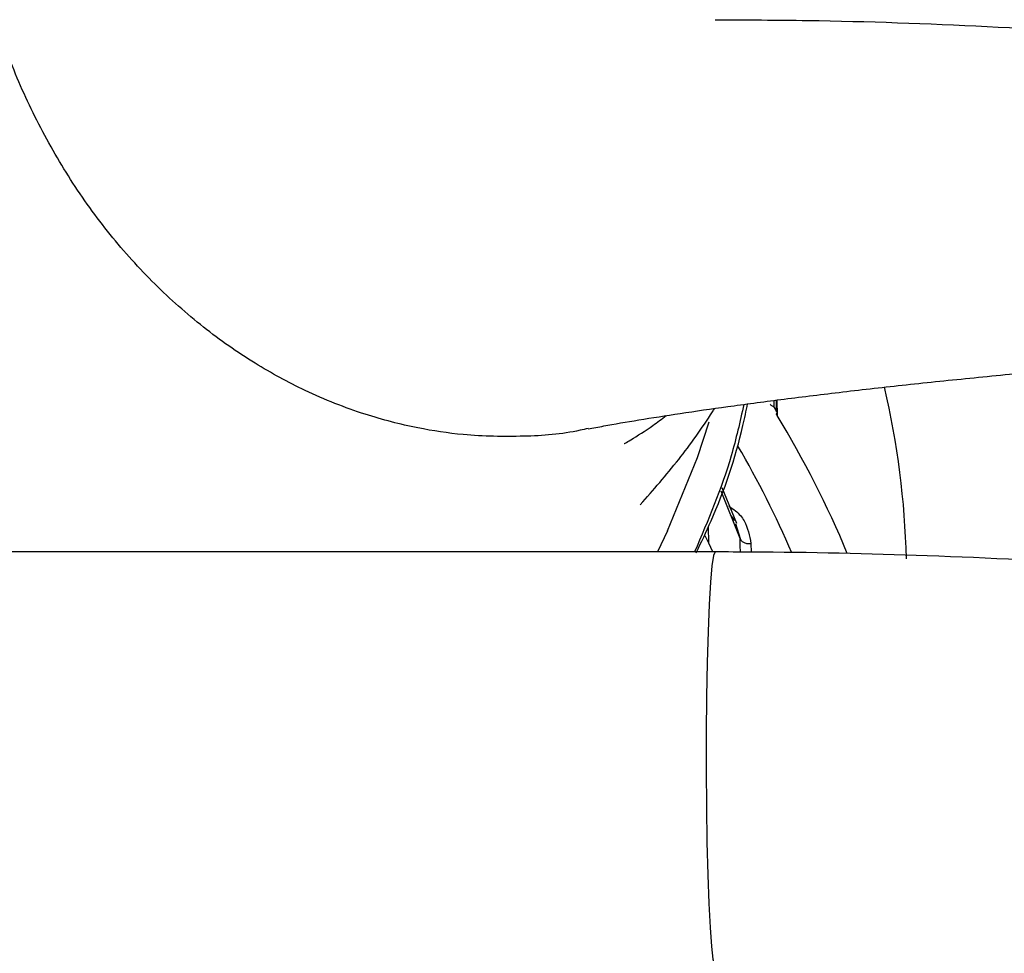
# Model space of a CAD drawing. Units: inches. Extents: x 0.2 to 16.7, y -11.6 to 10.7.
# Drawn here: x 3.5 to 3.6, y -9.9 to -9.9 of the extents above; entities that cross this region are included whole.
import ezdxf

# ---------------------------------------------------------------- set-up
doc = ezdxf.new("R2010")
doc.units = ezdxf.units.IN
doc.header["$MEASUREMENT"] = 0

msp = doc.modelspace()

# ---------------------------------------------------------------- linework, layer by layer
at = {"color": 8, "linetype": 'Continuous', "lineweight": 25}
for p, q in [((3.557966772200002, -9.89262820944714), (3.557952570200001, -9.892001118847139)), ((3.554965371300002, -9.90417030274714), (3.553285030700001, -9.89999890644714)), ((3.552217872000002, -9.90457495144714), (3.552176683500001, -9.903121012647139)), ((3.554553193900002, -9.90284948684714), (3.554965346900001, -9.90417030274714)), ((3.554979915600002, -9.904782237847138), (3.554965371300002, -9.90417030274714)), ((3.555921871400002, -9.90460051994714), (3.555939886700003, -9.90536009784714))]:
    msp.add_line(p, q, dxfattribs=at)
at = {"color": 7, "linetype": 'Continuous', "lineweight": 25}
for p, q in [((3.558131550300002, -9.89197726134714), (3.558153158900002, -9.892929850347139)), ((3.558183567500002, -9.89300944054714), (3.558160052200002, -9.89197349694714)), ((3.558187869700001, -9.89196978144714), (3.558218742600001, -9.89332926794714)), ((3.557966772200002, -9.89262820944714), (3.558153158900002, -9.892929850347139)), ((3.554669010300001, -9.90285310464714), (3.553388845100002, -9.89968778114714)), ((3.554095770300002, -9.90207387364714), (3.554468446000001, -9.902577863347139)), ((3.548578356200002, -9.90350155934714), (3.547699515300001, -9.90535022244714)), ((3.552217872000002, -9.90457495144714), (3.551898900100001, -9.90393070104714)), ((3.552777692200001, -9.90535022244714), (3.053253589400002, -9.90535022244714)), ((3.552554590300002, -9.90535022244714), (3.552217872000002, -9.90457495144714)), ((3.554993604300002, -9.905356969047139), (3.554979915600002, -9.904782237847138))]:
    msp.add_line(p, q, dxfattribs=at)
at = {"color": 7, "linetype": 'Continuous', "lineweight": 25, "flags": 128}
msp.add_lwpolyline([(3.548578356200002, -9.90350155934714), (3.551204905900002, -9.89703627404714), (3.552256933700001, -9.89387887054714)], dxfattribs=at)
at = {"color": 8, "linetype": 'Continuous', "lineweight": 25, "flags": 128}
msp.add_lwpolyline([(3.552777667700003, -9.90535022244714), (3.552769943400001, -9.90535105354714), (3.552628093900001, -9.905675720947139), (3.552491059900001, -9.90657580384714), (3.552363241400002, -9.90802240934714), (3.552248744900002, -9.90996904464714), (3.552151237200002, -9.91235308374714), (3.552073871400001, -9.91509796764714), (3.552019116500002, -9.91811545274714), (3.551988756800002, -9.92130859364714), (3.551983745800001, -9.92457467594714), (3.552004254400002, -9.92780873634714), (3.552049622800002, -9.93090688724714), (3.552118384200002, -9.93376954304714), (3.552208363200002, -9.93630469594714), (3.552316626400001, -9.93843080024714), (3.552439702700003, -9.940079607947139), (3.552573632300001, -9.94119802614714), (3.552714137300002, -9.94175021974714), (3.552777472200003, -9.94180854354714)], dxfattribs=at)
at = {"color": 7, "linetype": 'Continuous', "lineweight": 25}
for centre, radius, start, end in [((3.494807368500002, -9.90784137924714), 0.0748241266223851, 1.454835888899244, 13.13600594850091), ((3.484176898700001, -9.93860310244714), 0.086786757607123, 22.43256322889912, 31.44440048070006), ((3.482246054900003, -9.93849797674714), 0.0840497339870125, 23.16623572360087, 30.35403952520061)]:
    msp.add_arc(centre, radius, start, end, dxfattribs=at)
for points, knots in [([(4.001910765955653, -10.08300203241874), (4.001600004678242, -10.08243892666895), (3.998653367767041, -10.07709956070587), (3.992643353565574, -10.06722640109435), (3.983859440787587, -10.05341849008811), (3.974598299539251, -10.03992257239675), (3.964926769161725, -10.02671983936063), (3.954839152589994, -10.01383210692458), (3.944349604255642, -10.00126995803604), (3.933467587891656, -9.98904653861917), (3.922204100611028, -9.977174055516729), (3.91057058230874, -9.965664200068128), (3.898578511014129, -9.95452859615636), (3.886239883715476, -9.943778409951529), (3.87356713557616, -9.93342423520913), (3.860572816992828, -9.923476621499121), (3.847269964942598, -9.913945437423017), (3.833671977672505, -9.904840098829053), (3.81979229492789, -9.89616989961342), (3.805644912954026, -9.887943326801809), (3.791243831043635, -9.880168835502944), (3.776603649914117, -9.872853880606604), (3.761738821350111, -9.866006114131249), (3.746664377713184, -9.859632078593231), (3.731395231126539, -9.853738424423051), (3.715946775705582, -9.848330781680005), (3.70033433107333, -9.843414816692514), (3.684573628805687, -9.838995175546136), (3.668680334395688, -9.835076549730266), (3.652670410349431, -9.831662615075278), (3.636559809502454, -9.82875697228083), (3.620364658242737, -9.82636235803121), (3.604101166351915, -9.824481505895074), (3.587785558304837, -9.823115132981757), (3.571721007949055, -9.82228389989306), (3.560045626660095, -9.822030844184365), (3.553826579536764, -9.822018909158777), (3.552777692157026, -9.822016896230192)], [0, 0, 0, 0, 0.0035449908405268, 0.0336135857968329, 0.0636821164196257, 0.0937506169805899, 0.1238189567054657, 0.153887358931251, 0.1839556825710802, 0.2140240205949109, 0.2440922730984506, 0.2741605210018823, 0.3042287182378339, 0.3342969937533093, 0.364365157491286, 0.3944334162531455, 0.4245015823902812, 0.4545697583698404, 0.4846379341496467, 0.5147061632849687, 0.5447743940224086, 0.5748427150411598, 0.6049109415042865, 0.6349792679597467, 0.6650475433839862, 0.6951159554354251, 0.7251843428915292, 0.755252882870225, 0.7853213670630879, 0.8153899300053894, 0.8454585853277282, 0.8755272922612037, 0.9055960677522372, 0.9356648691773182, 0.9657337576996696, 0.9942207498372161, 1, 1, 1, 1]), ([(3.54157801264779, -9.894469734804373), (3.541345606197806, -9.894526943958798), (3.539502239144348, -9.89498070705544), (3.535820958066372, -9.895235675308093), (3.531037214517486, -9.89515304632026), (3.526362627221875, -9.894456840631136), (3.521682544654531, -9.893244792126936), (3.516874531973176, -9.891336532718494), (3.512105731832063, -9.888742274284684), (3.507654348564349, -9.885623867372486), (3.503372315040222, -9.881825240038703), (3.499446863640143, -9.877463608249979), (3.49595805505729, -9.872626813904716), (3.493006686265513, -9.867407308763626), (3.490844385256764, -9.862667972377027), (3.489899681466238, -9.859613076363441), (3.489547807038498, -9.858475217282779)], [0, 0, 0, 0, 0.0111509887001264, 0.0884457603684605, 0.1707799052735057, 0.2328855612167719, 0.3053350461473135, 0.3905626708569317, 0.4643547794476653, 0.5444403404980824, 0.6258048574357983, 0.7078383462727283, 0.7899611890332644, 0.8715930724941169, 0.9521721892225371, 1, 1, 1, 1]), ([(3.552777692157026, -9.858475217282779), (3.555495465440286, -9.858489133096509), (3.56347442627427, -9.858529987767284), (3.576709243007604, -9.858988700635955), (3.592459763905369, -9.860026865973596), (3.608167034674681, -9.861588171342632), (3.623813923324093, -9.863662002906336), (3.639383589676953, -9.86624871700524), (3.654859312446611, -9.869344606271067), (3.6702244136175, -9.872946798111395), (3.68546239174233, -9.877051212863943), (3.700556873597577, -9.88165345868117), (3.71549161193729, -9.886748567166762), (3.730250518384439, -9.892331160923085), (3.744817731921129, -9.898395176202134), (3.759177587142837, -9.904934102912788), (3.773314670381678, -9.911940831866843), (3.787213687505592, -9.91940797234088), (3.800859789833828, -9.92732735118136), (3.814238224669134, -9.935690543907032), (3.827334655174671, -9.944488502946504), (3.840134935778217, -9.953711824301966), (3.852625339253603, -9.96335056098196), (3.86479244535915, -9.973394311569907), (3.876623169462375, -9.983832277276539), (3.888104725112701, -9.99465329596739), (3.899224794111847, -10.00584568192704), (3.90997140999597, -10.01739739887114), (3.920333044571343, -10.02929599608379), (3.930298502022421, -10.04152873261356), (3.939857125064822, -10.054082391592), (3.948998502660444, -10.06694354015068), (3.957713303573209, -10.08009812935704), (3.965990259141758, -10.09353285348211), (3.973827496742519, -10.10723012145381), (3.981190439513693, -10.12118686544051), (3.987251514703402, -10.1334837865919), (3.99066152840278, -10.14121119588962), (3.991947863270177, -10.14412615075215)], [0, 0, 0, 0, 0.0147069214049175, 0.0431772402065628, 0.0716485165981615, 0.1001199076473056, 0.1285914034981298, 0.1570629488123695, 0.1855345949372764, 0.2140062377193997, 0.2424780307054548, 0.2709498817185199, 0.2994217933250805, 0.3278937511476104, 0.3563658018032084, 0.3848378746565599, 0.4133100258749769, 0.4417822146452941, 0.4702543440784345, 0.4987266691244407, 0.5271988890489422, 0.555671152710266, 0.584143492369661, 0.6126158308418181, 0.641088132491559, 0.6695605031774473, 0.6980328518653524, 0.7265051008941008, 0.7549773995560694, 0.7834496615131818, 0.8119218679387676, 0.8403940360134864, 0.8688661937662324, 0.8973383135516231, 0.9258103578744605, 0.9542824004060566, 0.9827542797197135, 1, 1, 1, 1]), ([(3.541588010310072, -9.89451363651944), (3.542036092485308, -9.89442806987133), (3.543352131112657, -9.894176756562405), (3.546053004955693, -9.893716146250513), (3.549676645472147, -9.893143072819427), (3.553850032812242, -9.89253898155496), (3.558514173604696, -9.891917663299138), (3.563643861375262, -9.891287980873338), (3.569200665181157, -9.890658822138391), (3.575147602277774, -9.890037324966373), (3.581446583218639, -9.889429651470929), (3.588059308800267, -9.888841464717638), (3.59494757539713, -9.888277328682802), (3.602073034468809, -9.887741399420854), (3.609397423367437, -9.887237263930107), (3.616882404871671, -9.886768276436282), (3.624489642057037, -9.886337173046426), (3.632180739715023, -9.88594644356441), (3.639917327545302, -9.885598124501076), (3.647660862985099, -9.88529422726126), (3.655372647703299, -9.885036185926927), (3.663014077536602, -9.884825299603603), (3.67054675765584, -9.884662239585326), (3.677933072460048, -9.884547751792985), (3.685133997591883, -9.884481993057989), (3.692116339136945, -9.884464149166533), (3.698825908587279, -9.884496091892297), (3.704508517439166, -9.884559008592555), (3.707813559080989, -9.88462979028364), (3.709094001933231, -9.884657212603912)], [0, 0, 0, 0, 0.0169390331573754, 0.0497507447900777, 0.0839617650390319, 0.1193258807425143, 0.1556214922441623, 0.192660503710254, 0.2302882187183997, 0.2683816092030421, 0.306842586818728, 0.3455940111927865, 0.3845748378641601, 0.4237358647373196, 0.4630377841525263, 0.5024478928003928, 0.5419387021138113, 0.5814866976868885, 0.6210706262583374, 0.6606712718130427, 0.7002670841144131, 0.7398362319064096, 0.7793588533666217, 0.8188137598940797, 0.8581765613865603, 0.8974191576002292, 0.9365079034183927, 0.9754018224118526, 0.9999999999999999, 0.9999999999999999, 0.9999999999999999, 0.9999999999999999]), ([(3.551099771540507, -9.905436412560821), (3.551546308237597, -9.904502306992802), (3.553245634901426, -9.900947502854846), (3.554753132292232, -9.896512826839407), (3.555495506597364, -9.892942878302437), (3.555626952575459, -9.892310777522612)], [0, 0, 0, 0, 0.2267979871724407, 0.8630956188275443, 1, 1, 1, 1]), ([(3.55759727425858, -9.892321728507214), (3.557619819642227, -9.892352474148685), (3.557664905450233, -9.892413958668527), (3.557743622408129, -9.892455171478293), (3.557782976557775, -9.89247577561654)], [0, 0, 0, 0, 0.5000549983746791, 1, 1, 1, 1]), ([(3.546182486123186, -9.9011936882398), (3.547324322557465, -9.8998874287279), (3.549554577608859, -9.897336019622896), (3.551663694727932, -9.894394331448767), (3.552668416284417, -9.892809850352734), (3.552732103794778, -9.89270941291754)], [0, 0, 0, 0, 0.4956065222252798, 0.9680273956167308, 1, 1, 1, 1]), ([(3.557782976557775, -9.89247577561654), (3.557821755083651, -9.892496271885026), (3.557899311351395, -9.892537264007617), (3.557944383187209, -9.892597861888627), (3.557966918877302, -9.892628160522841)], [0, 0, 0, 0, 0.5000050544458802, 1, 1, 1, 1]), ([(3.558153158948063, -9.892929850371027), (3.558169133007215, -9.892962207121792), (3.558201082651109, -9.893026923713522), (3.558191231195051, -9.893095639590788), (3.558186305231821, -9.893129999170002)], [0, 0, 0, 0, 0.4999761251319016, 1, 1, 1, 1]), ([(3.558218742634878, -9.89332921909082), (3.558202990422558, -9.893296981261157), (3.558171485899397, -9.893232505400205), (3.558181365444048, -9.893164167984638), (3.558186305231821, -9.893129999170002)], [0, 0, 0, 0, 0.499998436423287, 1, 1, 1, 1]), ([(3.544765506936695, -9.89579460838821), (3.544763222488754, -9.89579748336291), (3.544749665589219, -9.895814544702985), (3.544894348962018, -9.895740380147556), (3.545699054098055, -9.895267075020215), (3.546975947294207, -9.894468414114776), (3.548066993301337, -9.893638868266985), (3.548453935438765, -9.893344667801243)], [0, 0, 0, 0, 0.0139817223605606, 0.0829735719274263, 0.2462980352335529, 0.732697753049354, 1, 1, 1, 1]), ([(3.554965371329214, -9.904170302742585), (3.5550013642231, -9.904241261243213), (3.555073354417116, -9.904383186931181), (3.555311101699951, -9.904536721449189), (3.55560738260769, -9.904623360896982), (3.555817044788125, -9.904608133411644), (3.555921871390755, -9.9046005199949)], [0, 0, 0, 0, 0.2499892377876004, 0.500009079176037, 0.7500152413464541, 1, 1, 1, 1]), ([(3.991947863270177, -10.14957265227815), (3.989252495218128, -10.14529852707068), (3.983647161184081, -10.13640998234188), (3.974594021998271, -10.1232587019098), (3.96492793477929, -10.11005239953345), (3.954838834440684, -10.09716563518852), (3.944349698991047, -10.08460322728807), (3.933467538862722, -10.07237990455951), (3.922204133487446, -10.06050735165483), (3.910570569200502, -10.04899753076593), (3.898578514137739, -10.03786191915087), (3.886239880141382, -10.02711174067803), (3.873567154398778, -10.01675755285013), (3.860572784145303, -10.00681000863454), (3.847269984253991, -9.997278752793179), (3.833671972006343, -9.988173433964626), (3.81979231307483, -9.979503210586708), (3.805644881265065, -9.971276726598942), (3.79124386288086, -9.963502132808818), (3.77660362076112, -9.956187283400519), (3.76173883695629, -9.949339423212864), (3.746664375210042, -9.942965410108508), (3.731395231797032, -9.93707174922015), (3.71594677552676, -9.931664108267464), (3.700334331118119, -9.926748142836741), (3.684573628805357, -9.922328501672927), (3.668680334352221, -9.918409876370035), (3.652670410523633, -9.914995939680564), (3.636559808849112, -9.912090304511096), (3.620364662530449, -9.909695662069288), (3.604101159617397, -9.907814916141348), (3.587785561699189, -9.9064484366685), (3.571721007412524, -9.905617232053695), (3.560045626680756, -9.905364170170623), (3.553826579539745, -9.90535223534093), (3.552777692157026, -9.905350222445385)], [0, 0, 0, 0, 0.0288860579124203, 0.0600719457971246, 0.0912577801408354, 0.1224435677764468, 0.1536293104902194, 0.1848150334247197, 0.2160007697621979, 0.2471864012527235, 0.2783720128651134, 0.309557705666103, 0.3407432825356438, 0.3719289014849281, 0.4031145349543033, 0.4343001245203566, 0.4654857138792337, 0.4966713118721556, 0.527857002369424, 0.559042700836103, 0.5902283816388876, 0.6214141272729277, 0.6525998199792907, 0.6837856543902842, 0.7149714632919145, 0.7461574303842828, 0.7773433396176679, 0.8085293305270308, 0.8397154172495194, 0.8709015575011522, 0.9020877581792126, 0.9332740041870704, 0.9644603327759058, 0.9940059774926604, 1, 1, 1, 1])]:
    msp.add_open_spline(points, degree=3, knots=knots, dxfattribs=at)
at = {"color": 8, "linetype": 'Continuous', "lineweight": 25}
for points, knots in [([(3.555296051953608, -9.892354825902649), (3.554953873597462, -9.893874602905383), (3.553933660672335, -9.898405854264974), (3.552140113362691, -9.90257764559637), (3.550948119959067, -9.905350222445385)], [0, 0, 0, 0, 0.3353989620362378, 1, 1, 1, 1]), ([(3.553976556085425, -9.901306229161941), (3.554180663486967, -9.90144174019956), (3.554737138869857, -9.90181119547642), (3.555599221535982, -9.902861880044497), (3.555794706446708, -9.903915275452752), (3.555921871390755, -9.9046005199949)], [0, 0, 0, 0, 0.1683577992074402, 0.4590081989626651, 1, 1, 1, 1])]:
    msp.add_open_spline(points, degree=3, knots=knots, dxfattribs=at)

doc.saveas('drawing.dxf')
